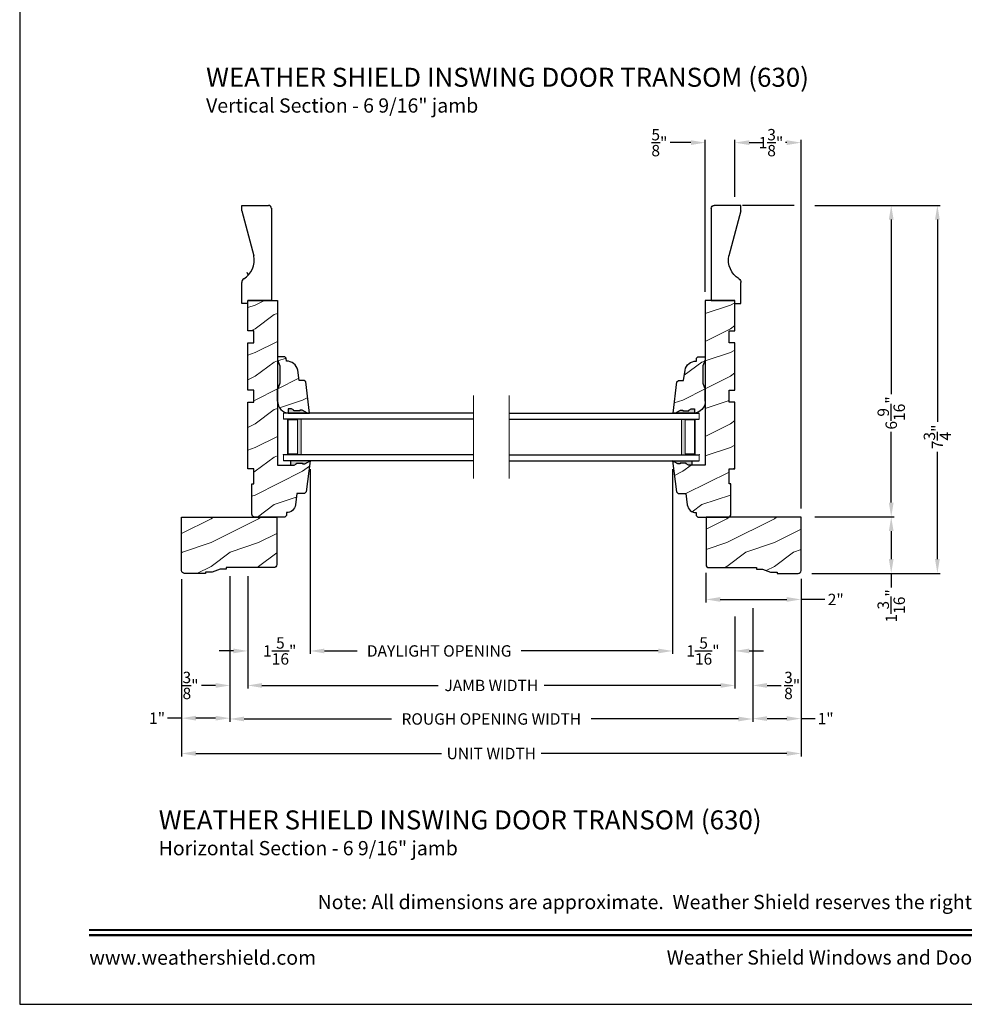
# Model space of a CAD drawing. Extents: x 0 to 68, y 0 to 44.
# Drawn here: x 34 to 53.9, y 0 to 20.7 of the extents above; entities that cross this region are included whole.
import ezdxf
from ezdxf.enums import TextEntityAlignment as Align

# ---------------------------------------------------------------- set-up
doc = ezdxf.new("R2010")
doc.units = 0
doc.header["$LTSCALE"] = 2
doc.header["$MEASUREMENT"] = 0
doc.layers.get('0').update_dxf_attribs({"linetype": 'CONTINUOUS'})
doc.layers.get('DEFPOINTS').update_dxf_attribs({"color": 3, "linetype": 'CONTINUOUS'})
doc.layers.add('Dim', color=7, linetype='CONTINUOUS')
doc.styles.add('Arial', font='arial.ttf')
doc.styles.get("Standard").update_dxf_attribs({"font": 'arial.ttf'})
doc.dimstyles.get("Standard").update_dxf_attribs({"dimtxt": 0.24, "dimasz": 0.3, "dimexe": 0.0625, "dimexo": 0.18, "dimgap": 0.09, "dimtad": 0, "dimdec": 4, "dimzin": 0, "dimdsep": 46, "dimlunit": 4, "dimtxsty": 'Standard', "dimcen": 0, "dimadec": 5, "dimazin": 0, "dimtfac": 1, "dimtdec": 4, "dimtofl": 0, "dimtmove": 0, "dimatfit": 3, "dimfxl": 1, "dimtolj": 1, "dimtzin": 0, "dimarcsym": 0})
pattern_1 = [(216.8699, (17.35013, -7.48229), (2.9999999, 2.0000001), [0.5, -4.5]), (206.5651, (17.95013, -7.7823), (-0.999999, -1.0000013), [1.118034, -1.118034]), (198.4349, (17.95013, -8.2823), (-2.0000004, -0.9999984), [0.632456, -2.529822])]

# ---------------------------------------------------------------- blocks, each defined once
blk = doc.blocks.new('*D428')
at = {"layer": 'DEFPOINTS', "color": 0, "transparency": 16777216}
for p in [(50.548, 16.818), (50.548, 10.26), (52.335, 10.26)]:
    blk.add_point(p, dxfattribs=at)
at = {"layer": 'Dim', "color": 0, "lineweight": -2, "transparency": 16777216}
for p, q in [((50.728, 16.818), (52.398, 16.818)), ((50.728, 10.26), (52.398, 10.26))]:
    blk.add_line(p, q, dxfattribs=at)
at = {"layer": 'Dim', "color": 0, "transparency": 16777216}
for p, q in [((52.335, 16.518), (52.335, 12.845)), ((52.335, 10.56), (52.335, 12.051))]:
    blk.add_line(p, q, dxfattribs=at)
for points in [[(52.285, 16.518), (52.385, 16.518), (52.335, 16.818)], [(52.285, 10.56), (52.385, 10.56), (52.335, 10.26)]]:
    blk.add_solid(points, dxfattribs=at)
at = {"layer": 'Dim', "color": 0, "transparency": 16777216, "insert": (52.335, 12.448), "char_height": 0.24, "attachment_point": 5, "rotation": 90}
blk.add_mtext('\\A1;6{\\H1x;\\S9/16;}"', dxfattribs=at)
blk = doc.blocks.new('*D429')
at = {"layer": 'DEFPOINTS', "color": 0, "transparency": 16777216}
for p in [(50.548, 10.26), (50.548, 9.072), (52.335, 9.072)]:
    blk.add_point(p, dxfattribs=at)
at = {"layer": 'Dim', "color": 0, "lineweight": -2, "transparency": 16777216}
for p, q in [((50.728, 10.26), (52.398, 10.26)), ((50.728, 9.072), (52.398, 9.072))]:
    blk.add_line(p, q, dxfattribs=at)
at = {"layer": 'Dim', "color": 0, "transparency": 16777216}
for p, q in [((52.335, 9.96), (52.335, 9.372)), ((52.335, 9.072), (52.335, 8.772))]:
    blk.add_line(p, q, dxfattribs=at)
for points in [[(52.285, 9.96), (52.385, 9.96), (52.335, 10.26)], [(52.285, 9.372), (52.385, 9.372), (52.335, 9.072)]]:
    blk.add_solid(points, dxfattribs=at)
at = {"layer": 'Dim', "color": 0, "transparency": 16777216, "insert": (52.335, 8.387), "char_height": 0.24, "attachment_point": 5, "rotation": 90}
blk.add_mtext('\\A1;1{\\H1x;\\S3/16;}"', dxfattribs=at)
blk = doc.blocks.new('*D430')
at = {"layer": 'DEFPOINTS', "color": 0, "transparency": 16777216}
for p in [(50.548, 16.818), (50.485, 9.072), (53.306, 9.072)]:
    blk.add_point(p, dxfattribs=at)
at = {"layer": 'Dim', "color": 0, "lineweight": -2, "transparency": 16777216}
for p, q in [((50.728, 16.818), (53.368, 16.818)), ((50.665, 9.072), (53.368, 9.072))]:
    blk.add_line(p, q, dxfattribs=at)
at = {"layer": 'Dim', "color": 0, "transparency": 16777216}
for p, q in [((53.306, 16.518), (53.306, 12.263)), ((53.306, 9.372), (53.306, 11.627))]:
    blk.add_line(p, q, dxfattribs=at)
for points in [[(53.256, 16.518), (53.356, 16.518), (53.306, 16.818)], [(53.256, 9.372), (53.356, 9.372), (53.306, 9.072)]]:
    blk.add_solid(points, dxfattribs=at)
at = {"layer": 'Dim', "color": 0, "transparency": 16777216, "insert": (53.306, 11.945), "char_height": 0.24, "attachment_point": 5, "rotation": 90}
blk.add_mtext('\\A1;7{\\H1x;\\S3/4;}"', dxfattribs=at)
blk = doc.blocks.new('*D431')
at = {"layer": 'DEFPOINTS', "color": 0, "transparency": 16777216}
for p in [(50.438, 18.138), (49.047, 16.818), (50.438, 10.256)]:
    blk.add_point(p, dxfattribs=at)
at = {"layer": 'Dim', "color": 0, "lineweight": -2, "transparency": 16777216}
for p, q in [((49.047, 16.998), (49.047, 18.2)), ((50.438, 10.436), (50.438, 18.2))]:
    blk.add_line(p, q, dxfattribs=at)
at = {"layer": 'Dim', "color": 0, "transparency": 16777216}
for p, q in [((49.347, 18.138), (49.502, 18.138)), ((50.138, 18.138), (50.109, 18.138))]:
    blk.add_line(p, q, dxfattribs=at)
for points in [[(49.347, 18.188), (49.347, 18.088), (49.047, 18.138)], [(50.138, 18.188), (50.138, 18.088), (50.438, 18.138)]]:
    blk.add_solid(points, dxfattribs=at)
at = {"layer": 'Dim', "color": 0, "transparency": 16777216, "insert": (49.805, 18.138), "char_height": 0.24, "attachment_point": 5}
blk.add_mtext('\\A1;1{\\H1x;\\S3/8;}"', dxfattribs=at)
blk = doc.blocks.new('*D432')
at = {"layer": 'DEFPOINTS', "color": 0, "transparency": 16777216}
for p in [(48.422, 18.138), (49.047, 16.818), (48.422, 14.818)]:
    blk.add_point(p, dxfattribs=at)
at = {"layer": 'Dim', "color": 0, "transparency": 16777216}
for p, q in [((48.122, 18.138), (47.687, 18.138)), ((49.347, 18.138), (49.647, 18.138))]:
    blk.add_line(p, q, dxfattribs=at)
at = {"layer": 'Dim', "color": 0, "lineweight": -2, "transparency": 16777216}
for p, q in [((48.422, 14.998), (48.422, 18.2)), ((49.047, 16.998), (49.047, 18.2))]:
    blk.add_line(p, q, dxfattribs=at)
at = {"layer": 'Dim', "color": 0, "transparency": 16777216}
for points in [[(48.122, 18.188), (48.122, 18.088), (48.422, 18.138)], [(49.347, 18.188), (49.347, 18.088), (49.047, 18.138)]]:
    blk.add_solid(points, dxfattribs=at)
at = {"layer": 'Dim', "color": 0, "transparency": 16777216, "insert": (47.458, 18.138), "char_height": 0.24, "attachment_point": 5}
blk.add_mtext('\\A1;{\\H1x;\\S5/8;}"', dxfattribs=at)
blk = doc.blocks.new('*D433')
at = {"layer": 'DEFPOINTS', "color": 0, "transparency": 16777216}
for p in [(48.438, 9.26), (50.438, 9.135), (50.438, 8.522)]:
    blk.add_point(p, dxfattribs=at)
at = {"layer": 'Dim', "color": 0, "lineweight": -2, "transparency": 16777216}
for p, q in [((48.438, 9.08), (48.438, 8.459)), ((50.438, 8.955), (50.438, 8.459))]:
    blk.add_line(p, q, dxfattribs=at)
at = {"layer": 'Dim', "color": 0, "transparency": 16777216}
for p, q in [((48.738, 8.522), (50.138, 8.522)), ((50.938, 8.522), (50.438, 8.522))]:
    blk.add_line(p, q, dxfattribs=at)
for points in [[(48.738, 8.572), (48.738, 8.472), (48.438, 8.522)], [(50.138, 8.572), (50.138, 8.472), (50.438, 8.522)]]:
    blk.add_solid(points, dxfattribs=at)
at = {"layer": 'Dim', "color": 0, "transparency": 16777216, "insert": (51.168, 8.522), "char_height": 0.24, "attachment_point": 5}
blk.add_mtext('\\A1;2"', dxfattribs=at)
blk = doc.blocks.new('A$C403C4992')
at = {"lineweight": 18}
h = blk.add_hatch(color=256, dxfattribs=at)
h.paths.add_polyline_path([(0.375, 0.875), (0.089, 0.875), (0.089, 0.125), (0.375, 0.125)])
h.paths.add_polyline_path([(0.297, 0.141), (0.101, 0.141), (0.101, 0.859), (0.297, 0.859)], flags=16)
at = {"color": 7, "linetype": 'Continuous', "lineweight": 15}
blk.add_line((0, 1), (0, 0.875), dxfattribs=at)
for p, q in [((4, 1), (0, 1)), ((4, 0.875), (0, 0.875)), ((4, 0.125), (0, 0.125)), ((4, 0), (0, 0))]:
    blk.add_line(p, q)
at = {"lineweight": 18}
blk.add_line((0, 0), (0, 0.125), dxfattribs=at)
blk.add_lwpolyline([(0.089, 0.875), (0.089, 0.125), (0.375, 0.125), (0.375, 0.875), (0.089, 0.875), (0.375, 0.875)], dxfattribs=at)
blk.add_lwpolyline([(0.101, 0.141), (0.297, 0.141), (0.297, 0.859), (0.101, 0.859)], close=True, dxfattribs=at)
blk.add_point((0, 0.125), dxfattribs=at)
blk = doc.blocks.new('A$C728F1B4C')
at = {"lineweight": 18}
h = blk.add_hatch(color=256, dxfattribs=at)
h.paths.add_polyline_path([(3.625, 0.125), (3.911, 0.125), (3.911, 0.875), (3.625, 0.875)])
h.paths.add_polyline_path([(3.703, 0.859), (3.899, 0.859), (3.899, 0.141), (3.703, 0.141)], flags=16)
for p, q in [((0, 1), (4, 1)), ((0, 0.875), (4, 0.875)), ((0, 0.125), (4, 0.125)), ((0, 0), (4, 0))]:
    blk.add_line(p, q)
at = {"color": 7, "linetype": 'Continuous', "lineweight": 15}
blk.add_line((4, 1), (4, 0.875), dxfattribs=at)
at = {"lineweight": 18}
blk.add_line((4, 0), (4, 0.125), dxfattribs=at)
blk.add_lwpolyline([(3.911, 0.875), (3.911, 0.125), (3.625, 0.125), (3.625, 0.875), (3.911, 0.875), (3.625, 0.875)], dxfattribs=at)
blk.add_lwpolyline([(3.899, 0.141), (3.703, 0.141), (3.703, 0.859), (3.899, 0.859)], close=True, dxfattribs=at)
blk.add_point((4, 0.125), dxfattribs=at)
blk = doc.blocks.new('*D476')
at = {"layer": 'DEFPOINTS', "color": 0, "transparency": 16777216}
for p in [(38.797, 9.193), (49.047, 8.34), (49.047, 6.712)]:
    blk.add_point(p, dxfattribs=at)
at = {"layer": 'Dim', "color": 0, "lineweight": -2, "transparency": 16777216}
for p, q in [((38.797, 9.013), (38.797, 6.65)), ((49.047, 8.16), (49.047, 6.65)), ((39.097, 6.712), (42.807, 6.712)), ((48.747, 6.712), (45.037, 6.712))]:
    blk.add_line(p, q, dxfattribs=at)
at = {"layer": 'Dim', "color": 0, "transparency": 16777216}
for points in [[(39.097, 6.762), (39.097, 6.662), (38.797, 6.712)], [(48.747, 6.762), (48.747, 6.662), (49.047, 6.712)]]:
    blk.add_solid(points, dxfattribs=at)
at = {"layer": 'Dim', "color": 0, "transparency": 16777216, "insert": (43.922, 6.712), "char_height": 0.24, "attachment_point": 5}
blk.add_mtext('\\A1;JAMB WIDTH', dxfattribs=at)
blk = doc.blocks.new('*D477')
at = {"layer": 'DEFPOINTS', "color": 0, "transparency": 16777216}
for p in [(38.422, 9.193), (38.797, 9.193), (38.422, 6.712)]:
    blk.add_point(p, dxfattribs=at)
at = {"layer": 'Dim', "color": 0, "lineweight": -2, "transparency": 16777216}
for p, q in [((38.422, 9.013), (38.422, 6.65)), ((38.797, 9.013), (38.797, 6.65)), ((38.122, 6.712), (37.822, 6.712)), ((39.097, 6.712), (39.397, 6.712))]:
    blk.add_line(p, q, dxfattribs=at)
at = {"layer": 'Dim', "color": 0, "transparency": 16777216}
for points in [[(38.122, 6.762), (38.122, 6.662), (38.422, 6.712)], [(39.097, 6.762), (39.097, 6.662), (38.797, 6.712)]]:
    blk.add_solid(points, dxfattribs=at)
at = {"layer": 'Dim', "color": 0, "transparency": 16777216, "insert": (37.594, 6.712), "char_height": 0.24, "attachment_point": 5}
blk.add_mtext('\\A1;{\\H1x;\\S3/8;}"', dxfattribs=at)
blk = doc.blocks.new('*D478')
at = {"layer": 'DEFPOINTS', "color": 0, "transparency": 16777216}
for p in [(49.422, 8.522), (49.047, 8.34), (49.422, 6.712)]:
    blk.add_point(p, dxfattribs=at)
at = {"layer": 'Dim', "color": 0, "lineweight": -2, "transparency": 16777216}
for p, q in [((49.422, 8.342), (49.422, 6.65)), ((49.047, 8.16), (49.047, 6.65)), ((48.747, 6.712), (48.447, 6.712)), ((49.722, 6.712), (50.022, 6.712))]:
    blk.add_line(p, q, dxfattribs=at)
at = {"layer": 'Dim', "color": 0, "transparency": 16777216}
for points in [[(48.747, 6.762), (48.747, 6.662), (49.047, 6.712)], [(49.722, 6.762), (49.722, 6.662), (49.422, 6.712)]]:
    blk.add_solid(points, dxfattribs=at)
at = {"layer": 'Dim', "color": 0, "transparency": 16777216, "insert": (50.251, 6.712), "char_height": 0.24, "attachment_point": 5}
blk.add_mtext('\\A1;{\\H1x;\\S3/8;}"', dxfattribs=at)
blk = doc.blocks.new('*D479')
at = {"layer": 'DEFPOINTS', "color": 0, "transparency": 16777216}
for p in [(38.422, 9.193), (49.422, 8.522), (49.422, 6.006)]:
    blk.add_point(p, dxfattribs=at)
at = {"layer": 'Dim', "color": 0, "lineweight": -2, "transparency": 16777216}
for p, q in [((38.422, 9.013), (38.422, 5.943)), ((49.422, 8.342), (49.422, 5.943)), ((38.722, 6.006), (41.82, 6.006)), ((49.122, 6.006), (46.025, 6.006))]:
    blk.add_line(p, q, dxfattribs=at)
at = {"layer": 'Dim', "color": 0, "transparency": 16777216}
for points in [[(38.722, 6.056), (38.722, 5.956), (38.422, 6.006)], [(49.122, 6.056), (49.122, 5.956), (49.422, 6.006)]]:
    blk.add_solid(points, dxfattribs=at)
at = {"layer": 'Dim', "color": 0, "transparency": 16777216, "insert": (43.922, 6.006), "char_height": 0.24, "attachment_point": 5}
blk.add_mtext('\\A1;ROUGH OPENING WIDTH', dxfattribs=at)
blk = doc.blocks.new('*D480')
at = {"layer": 'DEFPOINTS', "color": 0, "transparency": 16777216}
for p in [(40.11, 11.444), (38.797, 9.193), (40.11, 7.438)]:
    blk.add_point(p, dxfattribs=at)
at = {"layer": 'Dim', "color": 0, "lineweight": -2, "transparency": 16777216}
for p, q in [((40.11, 11.264), (40.11, 7.376)), ((38.797, 9.013), (38.797, 7.376)), ((38.497, 7.438), (38.197, 7.438)), ((40.41, 7.438), (40.71, 7.438))]:
    blk.add_line(p, q, dxfattribs=at)
at = {"layer": 'Dim', "color": 0, "transparency": 16777216}
for points in [[(38.497, 7.488), (38.497, 7.388), (38.797, 7.438)], [(40.41, 7.488), (40.41, 7.388), (40.11, 7.438)]]:
    blk.add_solid(points, dxfattribs=at)
at = {"layer": 'Dim', "color": 0, "transparency": 16777216, "insert": (39.471, 7.438), "char_height": 0.24, "attachment_point": 5}
blk.add_mtext('\\A1;1{\\H1x;\\S5/16;}"', dxfattribs=at)
blk = doc.blocks.new('*D481')
at = {"layer": 'DEFPOINTS', "color": 0, "transparency": 16777216}
for p in [(47.734, 11.444), (49.047, 8.34), (47.734, 7.438)]:
    blk.add_point(p, dxfattribs=at)
at = {"layer": 'Dim', "color": 0, "lineweight": -2, "transparency": 16777216}
for p, q in [((47.734, 11.264), (47.734, 7.376)), ((49.047, 8.16), (49.047, 7.376)), ((47.434, 7.438), (47.134, 7.438)), ((49.347, 7.438), (49.647, 7.438))]:
    blk.add_line(p, q, dxfattribs=at)
at = {"layer": 'Dim', "color": 0, "transparency": 16777216}
for points in [[(47.434, 7.488), (47.434, 7.388), (47.734, 7.438)], [(49.347, 7.488), (49.347, 7.388), (49.047, 7.438)]]:
    blk.add_solid(points, dxfattribs=at)
at = {"layer": 'Dim', "color": 0, "transparency": 16777216, "insert": (48.374, 7.438), "char_height": 0.24, "attachment_point": 5}
blk.add_mtext('\\A1;1{\\H1x;\\S5/16;}"', dxfattribs=at)
blk = doc.blocks.new('*D482')
at = {"layer": 'DEFPOINTS', "color": 0, "transparency": 16777216}
for p in [(40.11, 11.444), (47.734, 11.444), (47.734, 7.438)]:
    blk.add_point(p, dxfattribs=at)
at = {"layer": 'Dim', "color": 0, "lineweight": -2, "transparency": 16777216}
for p, q in [((40.11, 11.264), (40.11, 7.376)), ((47.734, 11.264), (47.734, 7.376)), ((40.41, 7.438), (41.1, 7.438)), ((47.434, 7.438), (44.55, 7.438))]:
    blk.add_line(p, q, dxfattribs=at)
at = {"layer": 'Dim', "color": 0, "transparency": 16777216}
for points in [[(40.41, 7.488), (40.41, 7.388), (40.11, 7.438)], [(47.434, 7.488), (47.434, 7.388), (47.734, 7.438)]]:
    blk.add_solid(points, dxfattribs=at)
at = {"layer": 'Dim', "color": 0, "transparency": 16777216, "insert": (42.825, 7.438), "char_height": 0.24, "attachment_point": 5}
blk.add_mtext('\\A1;DAYLIGHT OPENING', dxfattribs=at)
blk = doc.blocks.new('*D483')
at = {"layer": 'DEFPOINTS', "color": 0, "transparency": 16777216}
for p in [(37.406, 9.131), (50.438, 9.135), (50.438, 5.28)]:
    blk.add_point(p, dxfattribs=at)
at = {"layer": 'Dim', "color": 0, "lineweight": -2, "transparency": 16777216}
for p, q in [((37.406, 8.951), (37.406, 5.217)), ((50.438, 8.955), (50.438, 5.217)), ((37.706, 5.28), (42.872, 5.28)), ((50.138, 5.28), (44.973, 5.28))]:
    blk.add_line(p, q, dxfattribs=at)
at = {"layer": 'Dim', "color": 0, "transparency": 16777216}
for points in [[(37.706, 5.33), (37.706, 5.23), (37.406, 5.28)], [(50.138, 5.33), (50.138, 5.23), (50.438, 5.28)]]:
    blk.add_solid(points, dxfattribs=at)
at = {"layer": 'Dim', "color": 0, "transparency": 16777216, "insert": (43.922, 5.28), "char_height": 0.24, "attachment_point": 5}
blk.add_mtext('\\A1;UNIT WIDTH', dxfattribs=at)
blk = doc.blocks.new('*D484')
at = {"color": 0, "lineweight": -2, "transparency": 16777216}
for p, q in [((37.406, 8.951), (37.406, 5.96)), ((38.422, 9.013), (38.422, 5.96)), ((37.406, 6.023), (37.106, 6.023)), ((38.122, 6.023), (37.706, 6.023))]:
    blk.add_line(p, q, dxfattribs=at)
at = {"color": 0, "transparency": 16777216}
for points in [[(37.706, 6.073), (37.706, 5.973), (37.406, 6.023)], [(38.122, 6.073), (38.122, 5.973), (38.422, 6.023)]]:
    blk.add_solid(points, dxfattribs=at)
at = {"layer": 'DEFPOINTS', "color": 0, "transparency": 16777216}
for p in [(37.406, 9.131), (38.422, 9.193), (37.406, 6.023)]:
    blk.add_point(p, dxfattribs=at)
at = {"color": 0, "transparency": 16777216, "insert": (36.89, 6.023), "char_height": 0.24, "attachment_point": 5}
blk.add_mtext('\\A1;1"', dxfattribs=at)
blk = doc.blocks.new('*D485')
at = {"color": 0, "lineweight": -2, "transparency": 16777216}
for p, q in [((50.438, 8.955), (50.438, 5.951)), ((49.422, 8.342), (49.422, 5.951)), ((49.722, 6.014), (50.138, 6.014)), ((50.438, 6.014), (50.738, 6.014))]:
    blk.add_line(p, q, dxfattribs=at)
at = {"color": 0, "transparency": 16777216}
for points in [[(49.722, 6.064), (49.722, 5.964), (49.422, 6.014)], [(50.138, 6.064), (50.138, 5.964), (50.438, 6.014)]]:
    blk.add_solid(points, dxfattribs=at)
at = {"layer": 'DEFPOINTS', "color": 0, "transparency": 16777216}
for p in [(50.438, 9.135), (49.422, 8.522), (50.438, 6.014)]:
    blk.add_point(p, dxfattribs=at)
at = {"color": 0, "transparency": 16777216, "insert": (50.955, 6.014), "char_height": 0.24, "attachment_point": 5}
blk.add_mtext('\\A1;1"', dxfattribs=at)
blk = doc.blocks.new('A$C2705689E')
for p, q in [((0, 0.625), (0.437, 0.625)), ((0, 0.5), (0, 0.625)), ((1.95, 0.625), (0.999, 0.37)), ((1.95, 0.625), (2.062, 0.625)), ((2.062, 0.625), (2.062, 0.063)), ((0, 0.5), (0.063, 0.5)), ((0.063, 0), (0.063, 0.5)), ((2.006, 0), (0.063, 0))]:
    blk.add_line(p, q)
for centre, radius, start, end in [((0.437, 0.531), 0.094, 33.5732, 90), ((0.914, 0.833), 0.47, 211.819, 280.4103), ((1.999, 0.063), 0.063, 270, 0)]:
    blk.add_arc(centre, radius, start, end)

msp = doc.modelspace()

# ---------------------------------------------------------------- hatches: boundary and pattern name
h = msp.add_hatch()
h.set_pattern_fill('WOOD2', color=256, angle=90)
h.set_pattern_definition([(306.8699, (63.07495, -1.38636), (-2.0000001, 2.9999999), [0.5, -4.5]), (296.5651, (63.37495, -0.78636), (1.000001, -0.999999), [1.118034, -1.118034]), (288.4349, (63.87495, -0.78636), (0.9999984, -2.0000004), [0.632456, -2.529822])])
edge = h.paths.add_edge_path()
edge.add_line((38.67249, 14.75503), (38.67249, 15.19203))
edge = h.paths.add_edge_path()
edge.add_line((38.67249, 16.81753), (39.23449, 16.81753))
edge = h.paths.add_edge_path()
edge.add_line((39.29749, 16.76082), (39.29749, 14.81803))
edge = h.paths.add_edge_path()
edge.add_line((38.79749, 14.75503), (38.67249, 14.75503))
edge = h.paths.add_edge_path()
edge.add_line((39.29749, 14.81803), (38.79749, 14.81803))
edge = h.paths.add_edge_path()
edge.add_line((38.79749, 14.75503), (38.79749, 14.81803))
edge = h.paths.add_edge_path()
edge.add_arc((39.23449, 16.75453), 0.063, 0, 90)
edge = h.paths.add_edge_path()
edge.add_line((38.67249, 16.70503), (38.67249, 16.81753))
edge = h.paths.add_edge_path()
edge.add_arc((38.76649, 15.19203), 0.094, 123.573209, 180)
edge = h.paths.add_edge_path()
edge.add_arc((38.46469, 15.6686), 0.47017, 301.819018, 370.410271)
edge = h.paths.add_edge_path()
edge.add_line((38.67249, 16.70503), (38.92712, 15.75356))
h = msp.add_hatch()
h.set_pattern_fill('WOOD2', color=256, angle=90)
h.set_pattern_definition([(306.8699, (65.98685, -1.38636), (-2.0000001, 2.9999999), [0.5, -4.5]), (296.565, (66.28685, -0.78636), (1.000001, -0.999999), [1.118034, -1.118034]), (288.4349, (66.78685, -0.78636), (0.9999984, -2.0000004), [0.632456, -2.529822])])
edge = h.paths.add_edge_path()
edge.add_line((49.17249, 14.75503), (49.17249, 15.19203))
edge = h.paths.add_edge_path()
edge.add_line((49.17249, 16.81753), (48.61049, 16.81753))
edge = h.paths.add_edge_path()
edge.add_line((48.54749, 16.76082), (48.54749, 14.81803))
edge = h.paths.add_edge_path()
edge.add_line((49.04749, 14.75503), (49.17249, 14.75503))
edge = h.paths.add_edge_path()
edge.add_line((48.54749, 14.81803), (49.04749, 14.81803))
edge = h.paths.add_edge_path()
edge.add_line((49.04749, 14.75503), (49.04749, 14.81803))
edge = h.paths.add_edge_path()
edge.add_arc((48.61049, 16.75453), 0.063, 90, 180)
edge = h.paths.add_edge_path()
edge.add_line((49.17249, 16.70503), (49.17249, 16.81753))
edge = h.paths.add_edge_path()
edge.add_arc((49.07849, 15.19203), 0.094, 0, 56.426791)
edge = h.paths.add_edge_path()
edge.add_arc((49.38029, 15.6686), 0.47017, 169.589729, 238.180982)
edge = h.paths.add_edge_path()
edge.add_line((49.17249, 16.70503), (48.91786, 15.75356))
at = {"lineweight": 18}
h = msp.add_hatch(dxfattribs=at)
h.set_pattern_fill('WOOD2', color=256)
h.set_pattern_definition(pattern_1)
edge = h.paths.add_edge_path()
edge.add_line((39.70524, 11.34953), (39.77436, 11.34953))
edge.add_line((39.77436, 11.34953), (39.82652, 11.37858))
edge.add_line((39.82652, 11.37858), (39.82652, 11.39445))
edge.add_line((39.82652, 11.39445), (39.95152, 11.39445))
edge.add_line((39.95152, 11.39445), (39.95152, 11.37858))
edge.add_line((39.95152, 11.37858), (39.99813, 11.37858))
edge.add_line((39.99813, 11.37858), (40.11049, 11.44353))
edge.add_line((40.11049, 11.44353), (40.02992, 10.78729))
edge.add_line((40.02992, 10.78729), (39.99402, 10.75553))
edge.add_line((39.99402, 10.75553), (39.82949, 10.75553))
edge.add_line((39.82949, 10.75553), (39.79991, 10.5146))
edge.add_arc((39.61331, 10.53751), 0.188, 269.141013, 352.999972, ccw=False)
edge.add_line((39.61049, 10.34953), (39.61049, 10.28753))
edge.add_line((39.61049, 10.28753), (39.57849, 10.25553))
edge.add_line((39.57849, 10.25553), (38.94549, 10.25553))
edge.add_arc((38.94549, 10.31853), 0.063, 180, 270, ccw=False)
edge.add_line((38.88249, 10.31853), (38.88249, 10.95553))
edge.add_line((38.88249, 10.95553), (38.92249, 10.95553))
edge.add_line((38.92249, 10.95553), (38.92249, 11.26853))
edge.add_line((38.92249, 11.26853), (38.79749, 11.26853))
edge.add_line((38.79749, 11.26853), (38.79749, 12.67453))
edge.add_line((38.79749, 12.67453), (38.92249, 12.67453))
edge.add_line((38.92249, 12.67453), (38.92249, 12.92453))
edge.add_line((38.92249, 12.92453), (38.79749, 12.92453))
edge.add_line((38.79749, 12.92453), (38.79749, 13.92453))
edge.add_line((38.79749, 13.92453), (38.92249, 13.92453))
edge.add_line((38.92249, 13.92453), (38.92249, 14.17453))
edge.add_line((38.92249, 14.17453), (38.79749, 14.17453))
edge.add_line((38.79749, 14.17453), (38.79749, 14.81803))
edge.add_line((38.79749, 14.81803), (39.42249, 14.81803))
edge.add_line((39.42249, 14.81803), (39.42249, 11.34953))
edge.add_line((39.42249, 11.34953), (39.70524, 11.34953))
edge.add_line((39.70524, 11.34953), (39.70524, 11.44246))
h = msp.add_hatch(dxfattribs=at)
h.set_pattern_fill('WOOD2', color=256)
h.set_pattern_definition(pattern_1)
edge = h.paths.add_edge_path()
edge.add_line((48.23449, 10.34953), (48.23449, 10.28753))
edge.add_line((48.23449, 10.28753), (48.26649, 10.25553))
edge.add_line((48.26649, 10.25553), (48.89949, 10.25553))
edge.add_arc((48.89949, 10.31853), 0.063, 270, 360)
edge.add_line((48.96249, 10.31853), (48.96249, 10.95553))
edge.add_line((48.96249, 10.95553), (48.92249, 10.95553))
edge.add_line((48.92249, 10.95553), (48.92249, 11.26853))
edge.add_line((48.92249, 11.26853), (49.04749, 11.26853))
edge.add_line((49.04749, 11.26853), (49.04749, 12.67453))
edge.add_line((49.04749, 12.67453), (48.92249, 12.67453))
edge.add_line((48.92249, 12.67453), (48.92249, 12.92453))
edge.add_line((48.92249, 12.92453), (49.04749, 12.92453))
edge.add_line((49.04749, 12.92453), (49.04749, 13.92453))
edge.add_line((49.04749, 13.92453), (48.92249, 13.92453))
edge.add_line((48.92249, 13.92453), (48.92249, 14.17453))
edge.add_line((48.92249, 14.17453), (49.04749, 14.17453))
edge.add_line((49.04749, 14.17453), (49.04749, 14.81803))
edge.add_line((49.04749, 14.81803), (48.42249, 14.81803))
edge.add_line((48.42249, 14.81803), (48.42249, 11.34953))
edge.add_line((48.42249, 11.34953), (48.13974, 11.34953))
edge.add_line((48.13974, 11.34953), (48.07062, 11.34953))
edge.add_line((48.07062, 11.34953), (48.01846, 11.37858))
edge.add_line((48.01846, 11.37858), (48.01846, 11.39445))
edge.add_line((48.01846, 11.39445), (47.89346, 11.39445))
edge.add_line((47.89346, 11.39445), (47.89346, 11.37858))
edge.add_line((47.89346, 11.37858), (47.84685, 11.37858))
edge.add_line((47.84685, 11.37858), (47.73449, 11.44353))
edge.add_line((47.73449, 11.44353), (47.81507, 10.78729))
edge.add_line((47.81507, 10.78729), (47.85097, 10.75553))
edge.add_line((47.85097, 10.75553), (48.01549, 10.75553))
edge.add_line((48.01549, 10.75553), (48.04507, 10.5146))
edge.add_arc((48.23167, 10.53751), 0.188, 187.000028, 270.858987)
h = msp.add_hatch(dxfattribs=at)
h.set_pattern_fill('WOOD2', color=256)
h.set_pattern_definition(pattern_1)
edge = h.paths.add_edge_path()
edge.add_line((40.0546, 12.44353), (39.94224, 12.50848))
edge.add_line((39.94224, 12.50848), (39.89563, 12.50848))
edge.add_line((39.89563, 12.50848), (39.89563, 12.49261))
edge.add_line((39.89563, 12.49261), (39.77063, 12.49261))
edge.add_line((39.77063, 12.49261), (39.77063, 12.50848))
edge.add_line((39.77063, 12.50848), (39.71847, 12.53753))
edge.add_line((39.71847, 12.53753), (39.64935, 12.53753))
edge.add_line((39.64935, 12.53753), (39.64935, 12.4446))
edge.add_line((39.64935, 12.4446), (40.09999, 12.44353))
edge.add_line((40.09999, 12.44353), (40.01954, 13.09977))
edge.add_line((40.01954, 13.09977), (39.98364, 13.13153))
edge.add_line((39.98364, 13.13153), (39.87899, 13.13153))
edge.add_line((39.87899, 13.13153), (39.8483, 13.34978))
edge.add_arc((39.61692, 13.30152), 0.23635, 11.781859, 91.606599)
edge.add_line((39.6103, 13.53778), (39.60999, 13.53778))
edge.add_line((39.60999, 13.53778), (39.60778, 13.59955))
edge.add_line((39.60778, 13.59955), (39.57658, 13.62966))
edge.add_line((39.57658, 13.62966), (39.42249, 13.62966))
edge.add_line((39.42249, 13.62966), (39.42249, 13.56666))
edge.add_line((39.42249, 13.56666), (39.47049, 13.43665))
edge.add_line((39.47049, 13.43665), (39.47049, 13.07541))
edge.add_line((39.47049, 13.07541), (39.42249, 12.94353))
edge.add_line((39.42249, 12.94353), (39.42249, 12.69353))
edge.add_arc((39.67249, 12.69336), 0.25, 179.961214, 267.89103)
h = msp.add_hatch(dxfattribs=at)
h.set_pattern_fill('WOOD2', color=256)
h.set_pattern_definition(pattern_1)
edge = h.paths.add_edge_path()
edge.add_line((47.79038, 12.44353), (47.90274, 12.50848))
edge.add_line((47.90274, 12.50848), (47.94935, 12.50848))
edge.add_line((47.94935, 12.50848), (47.94935, 12.49261))
edge.add_line((47.94935, 12.49261), (48.07435, 12.49261))
edge.add_line((48.07435, 12.49261), (48.07435, 12.50848))
edge.add_line((48.07435, 12.50848), (48.12651, 12.53753))
edge.add_line((48.12651, 12.53753), (48.19563, 12.53753))
edge.add_line((48.19563, 12.53753), (48.19563, 12.4446))
edge.add_line((48.19563, 12.4446), (47.74499, 12.44353))
edge.add_line((47.74499, 12.44353), (47.82545, 13.09977))
edge.add_line((47.82545, 13.09977), (47.86134, 13.13153))
edge.add_line((47.86134, 13.13153), (47.96599, 13.13153))
edge.add_line((47.96599, 13.13153), (47.99669, 13.34978))
edge.add_arc((48.22806, 13.30152), 0.23635, 88.393401, 168.218141, ccw=False)
edge.add_line((48.23469, 13.53778), (48.23499, 13.53778))
edge.add_line((48.23499, 13.53778), (48.2372, 13.59955))
edge.add_line((48.2372, 13.59955), (48.2684, 13.62966))
edge.add_line((48.2684, 13.62966), (48.42249, 13.62966))
edge.add_line((48.42249, 13.62966), (48.42249, 13.56666))
edge.add_line((48.42249, 13.56666), (48.37449, 13.43665))
edge.add_line((48.37449, 13.43665), (48.37449, 13.07541))
edge.add_line((48.37449, 13.07541), (48.42249, 12.94353))
edge.add_line((48.42249, 12.94353), (48.42249, 12.69353))
edge.add_arc((48.17249, 12.69336), 0.25, -87.89103, 0.038786, ccw=False)
h = msp.add_hatch(color=256)
edge = h.paths.add_edge_path()
edge.add_line((39.77063, 12.49261), (39.77063, 12.50848))
edge.add_line((39.77063, 12.50848), (39.71847, 12.53753))
edge.add_line((39.71847, 12.53753), (39.64935, 12.53753))
edge.add_line((39.64935, 12.53753), (39.64935, 12.44443))
edge.add_ellipse((39.67249, 12.69336), major_axis=(-0.17678, 0.17678), ratio=1, start_angle=129.689176, end_angle=132.89103)
edge.add_line((39.66329, 12.44353), (40.0546, 12.44353))
edge.add_line((40.0546, 12.44353), (39.94224, 12.50848))
edge.add_line((39.94224, 12.50848), (39.89563, 12.50848))
edge.add_line((39.89563, 12.50848), (39.89563, 12.49261))
edge.add_line((39.89563, 12.49261), (39.77063, 12.49261))
h = msp.add_hatch(color=256)
edge = h.paths.add_edge_path()
edge.add_line((48.07435, 12.49261), (48.07435, 12.50848))
edge.add_line((48.07435, 12.50848), (48.12651, 12.53753))
edge.add_line((48.12651, 12.53753), (48.19563, 12.53753))
edge.add_line((48.19563, 12.53753), (48.19563, 12.44443))
edge.add_ellipse((48.17249, 12.69336), major_axis=(0.17678, 0.17678), ratio=1, start_angle=227.10897, end_angle=230.310824, ccw=False)
edge.add_line((48.18169, 12.44353), (47.79038, 12.44353))
edge.add_line((47.79038, 12.44353), (47.90274, 12.50848))
edge.add_line((47.90274, 12.50848), (47.94935, 12.50848))
edge.add_line((47.94935, 12.50848), (47.94935, 12.49261))
edge.add_line((47.94935, 12.49261), (48.07435, 12.49261))
for points in [[(40.11049, 11.44353), (39.99813, 11.37858), (39.95152, 11.37858), (39.95152, 11.39445), (39.82652, 11.39445), (39.82652, 11.37858), (39.77436, 11.34953), (39.70524, 11.34953), (39.70524, 11.44263, -0.01397163), (39.71918, 11.44353)], [(47.73449, 11.44353), (47.84685, 11.37858), (47.89346, 11.37858), (47.89346, 11.39445), (48.01846, 11.39445), (48.01846, 11.37858), (48.07062, 11.34953), (48.13974, 11.34953), (48.13974, 11.44263, 0.01397163), (48.1258, 11.44353)]]:
    msp.add_hatch(color=256).paths.add_polyline_path(points)
h = msp.add_hatch(dxfattribs=at)
h.set_pattern_fill('WOOD2', color=256)
h.set_pattern_definition([(216.8699, (17.4257, -7.48229), (2.9999999, 2.0000001), [0.5, -4.5]), (206.5651, (18.0257, -7.7823), (-0.999999, -1.000001), [1.118034, -1.118034]), (198.4349, (18.0257, -8.2823), (-2.0000004, -0.9999984), [0.632456, -2.529822])])
edge = h.paths.add_edge_path()
edge.add_line((37.90649, 9.09928), (37.90649, 9.06803))
edge.add_line((37.90649, 9.06803), (37.46949, 9.06803))
edge.add_arc((37.46949, 9.13103), 0.063, 180, 270, ccw=False)
edge.add_line((37.40649, 9.13103), (37.40649, 10.25553))
edge.add_line((37.40649, 10.25553), (39.40649, 10.25553))
edge.add_line((39.40649, 10.25553), (39.40649, 9.25603))
edge.add_arc((39.34349, 9.25603), 0.063, 270, 360, ccw=False)
edge.add_line((39.34349, 9.19303), (38.34399, 9.19303))
edge.add_line((38.34399, 9.19303), (38.34399, 9.16178))
edge.add_line((38.34399, 9.16178), (38.21899, 9.16178))
edge.add_line((38.21899, 9.16178), (38.04712, 9.09928))
edge.add_line((38.04712, 9.09928), (37.90649, 9.09928))
h = msp.add_hatch(dxfattribs=at)
h.set_pattern_fill('WOOD2', color=256)
h.set_pattern_definition([(216.8699, (17.27455, -7.48229), (2.9999999, 2.0000001), [0.5, -4.5]), (206.5651, (17.87455, -7.7823), (-0.999999, -1.0000013), [1.118034, -1.118034]), (198.4349, (17.87455, -8.2823), (-2.0000004, -0.9999984), [0.632456, -2.529822])])
edge = h.paths.add_edge_path()
edge.add_line((49.79787, 9.09928), (49.93849, 9.09928))
edge.add_line((49.93849, 9.09928), (49.93849, 9.06803))
edge.add_line((49.93849, 9.06803), (50.37549, 9.06803))
edge.add_arc((50.37549, 9.13103), 0.063, 270, 360)
edge.add_line((50.43849, 9.13103), (50.43849, 10.25553))
edge.add_line((50.43849, 10.25553), (48.43849, 10.25553))
edge.add_line((48.43849, 10.25553), (48.43849, 9.25603))
edge.add_arc((48.50149, 9.25603), 0.063, 180, 270)
edge.add_line((48.50149, 9.19303), (49.50099, 9.19303))
edge.add_line((49.50099, 9.19303), (49.50099, 9.16178))
edge.add_line((49.50099, 9.16178), (49.62599, 9.16178))
edge.add_line((49.62599, 9.16178), (49.79787, 9.09928))

# ---------------------------------------------------------------- linework, layer by layer
for p, q in [((39.42249, 12.69282), (39.42249, 12.94353)), ((48.42249, 12.69282), (48.42249, 12.94353)), ((48.13974, 11.44246), (48.13974, 11.34953))]:
    msp.add_line(p, q)
for p, q in [((43.54749, 11.06853), (43.54749, 12.81853)), ((44.29749, 11.06853), (44.29749, 12.81853))]:
    msp.add_line(p, q, dxfattribs=at)
msp.add_lwpolyline([(34.00001, 44.00001), (34.00001, 0), (68.00002, 0), (68.00002, 44.00001)], close=True)
at = {"color": 7, "linetype": 'Continuous'}
msp.add_lwpolyline([(39.70524, 11.34953), (39.77436, 11.34953), (39.82652, 11.37858), (39.82652, 11.39445), (39.95152, 11.39445), (39.95152, 11.37858), (39.99813, 11.37858), (40.11049, 11.44353), (40.02992, 10.78729), (39.99402, 10.75553), (39.82949, 10.75553), (39.79991, 10.5146, -0.38315811), (39.61049, 10.34953), (39.61049, 10.28753), (39.57849, 10.25553), (38.94549, 10.25553, -0.41421356), (38.88249, 10.31853), (38.88249, 10.95553), (38.92249, 10.95553), (38.92249, 11.26853), (38.79749, 11.26853), (38.79749, 12.67453), (38.92249, 12.67453), (38.92249, 12.92453), (38.79749, 12.92453), (38.79749, 13.92453), (38.92249, 13.92453), (38.92249, 14.17453), (38.79749, 14.17453), (38.79749, 14.81803), (39.42249, 14.81803), (39.42249, 11.34953), (39.70524, 11.34953), (39.70524, 11.44246)], format="xyb", dxfattribs=at)
msp.add_lwpolyline([(48.23449, 10.34953), (48.23449, 10.28753), (48.26649, 10.25553), (48.89949, 10.25553, 0.41421356), (48.96249, 10.31853), (48.96249, 10.95553), (48.92249, 10.95553), (48.92249, 11.26853), (49.04749, 11.26853), (49.04749, 12.67453), (48.92249, 12.67453), (48.92249, 12.92453), (49.04749, 12.92453), (49.04749, 13.92453), (48.92249, 13.92453), (48.92249, 14.17453), (49.04749, 14.17453), (49.04749, 14.81803), (48.42249, 14.81803), (48.42249, 11.34953), (48.13974, 11.34953), (48.07062, 11.34953), (48.01846, 11.37858), (48.01846, 11.39445), (47.89346, 11.39445), (47.89346, 11.37858), (47.84685, 11.37858), (47.73449, 11.44353), (47.81507, 10.78729), (47.85097, 10.75553), (48.01549, 10.75553), (48.04507, 10.5146, 0.38315811)], format="xyb", close=True, dxfattribs=at)
for points in [[(40.0546, 12.44353), (39.94224, 12.50848), (39.89563, 12.50848), (39.89563, 12.49261), (39.77063, 12.49261), (39.77063, 12.50848), (39.71847, 12.53753), (39.64935, 12.53753), (39.64935, 12.4446), (40.09999, 12.44353), (40.01954, 13.09977), (39.98364, 13.13153), (39.87899, 13.13153), (39.8483, 13.34978, 0.36310445), (39.6103, 13.53778), (39.60999, 13.53778), (39.60778, 13.59955), (39.57658, 13.62966), (39.42249, 13.62966), (39.42249, 13.56666), (39.47049, 13.43665), (39.47049, 13.07541), (39.42249, 12.94353), (39.42249, 12.69353, 0.40367004), (39.66329, 12.44353)], [(47.79038, 12.44353), (47.90274, 12.50848), (47.94935, 12.50848), (47.94935, 12.49261), (48.07435, 12.49261), (48.07435, 12.50848), (48.12651, 12.53753), (48.19563, 12.53753), (48.19563, 12.4446), (47.74499, 12.44353), (47.82545, 13.09977), (47.86134, 13.13153), (47.96599, 13.13153), (47.99669, 13.34978, -0.36310445), (48.23469, 13.53778), (48.23499, 13.53778), (48.2372, 13.59955), (48.2684, 13.62966), (48.42249, 13.62966), (48.42249, 13.56666), (48.37449, 13.43665), (48.37449, 13.07541), (48.42249, 12.94353), (48.42249, 12.69353, -0.40367004), (48.18169, 12.44353)]]:
    msp.add_lwpolyline(points, format="xyb")
for points in [[(37.90649, 9.09928), (37.90649, 9.06803), (37.46949, 9.06803, -0.41421356), (37.40649, 9.13103), (37.40649, 10.25553), (39.40649, 10.25553), (39.40649, 9.25603, -0.41421356), (39.34349, 9.19303), (38.34399, 9.19303), (38.34399, 9.16178), (38.21899, 9.16178), (38.04712, 9.09928)], [(49.79787, 9.09928), (49.93849, 9.09928), (49.93849, 9.06803), (50.37549, 9.06803, 0.41421356), (50.43849, 9.13103), (50.43849, 10.25553), (48.43849, 10.25553), (48.43849, 9.25603, 0.41421356), (48.50149, 9.19303), (49.50099, 9.19303), (49.50099, 9.16178), (49.62599, 9.16178)]]:
    msp.add_lwpolyline(points, format="xyb", close=True)
at = {"const_width": 0.04545}
for points in [[(35.45455, 1.56258), (66.54547, 1.56258)], [(35.45455, 1.45455), (66.54547, 1.45455)]]:
    msp.add_lwpolyline(points, dxfattribs=at)
at = {"layer": 'Dim'}
msp.add_line((50.29444, 16.81803), (49.20859, 16.81803), dxfattribs=at)

# ---------------------------------------------------------------- block references
at = {"rotation": 90}
msp.add_blockref('A$C2705689E', (39.29749, 14.75503), dxfattribs=at)
at = {"xscale": -1, "rotation": 270}
msp.add_blockref('A$C2705689E', (48.54749, 14.75503), dxfattribs=at)
at = {"lineweight": 18}
for name, p in [('A$C403C4992', (39.54749, 11.44353)), ('A$C728F1B4C', (44.29749, 11.44353))]:
    msp.add_blockref(name, p, dxfattribs=at)

# ---------------------------------------------------------------- texts
at = {"style": 'Arial'}
for s, height, p in [('%%UWEATHER SHIELD INSWING DOOR TRANSOM (630)', 0.4, (37.92179, 19.31387)), ('Vertical Section - 6 9/16" jamb', 0.3, (37.92139, 18.76983)), ('%%UWEATHER SHIELD INSWING DOOR TRANSOM (630)', 0.4, (36.92526, 3.68124)), ('Horizontal Section - 6 9/16" jamb', 0.3, (36.92486, 3.1372))]:
    msp.add_text(s, height=height, dxfattribs=at).set_placement(p)
msp.add_text('Note: All dimensions are approximate.  Weather Shield reserves the right to change specifications without notice.', height=0.30000007, dxfattribs=at).set_placement((51.00001, 2.0031), align=Align.CENTER)
msp.add_text('www.weathershield.com', height=0.3000001, dxfattribs=at).set_placement((35.46441, 0.7396), align=Align.BOTTOM_LEFT)
msp.add_text('Weather Shield Windows and Doors', height=0.3000001, dxfattribs=at).set_placement((51.00001, 0.98639), align=Align.MIDDLE_CENTER)

# ---------------------------------------------------------------- dimensions: what is measured, and where the dimension line sits
for base, p1, p2, picture, middle in [((37.40649, 6.02283), (38.42249, 9.19303), (37.40649, 9.13103), '*D484', (36.88986, 6.02283)), ((50.43849, 6.01373), (49.42249, 8.52182), (50.43849, 9.13511), '*D485', (50.95512, 6.01373))]:
    dim = msp.add_linear_dim(base=base, p1=p1, p2=p2, dimstyle='Standard', override={"dimpost": '\\X'})
    dim.commit()
    dim.dimension.update_dxf_attribs({"geometry": picture, "text_midpoint": middle, "dimtype": 160})
at = {"layer": 'Dim'}
for base, p1, p2, override, picture, middle in [((48.42249, 18.13794), (49.04749, 16.81803), (48.42249, 14.81803), {"dimpost": '\\X', "dimlwd": 65535}, '*D432', (47.45796, 18.13794)), ((50.43849, 18.13794), (49.04749, 16.81803), (50.43849, 10.25553), {"dimpost": '\\X', "dimlwd": 65535}, '*D431', (49.80549, 18.13794)), ((40.11049, 7.43833), (38.79749, 9.19303), (40.11049, 11.44353), {"dimpost": '\\X'}, '*D480', (39.4707, 7.43833)), ((50.43849, 8.52182), (48.43849, 9.26011), (50.43849, 9.13511), {"dimpost": '\\X', "dimtmove": 1, "dimlwd": 65535}, '*D433', (51.16842, 8.5667))]:
    dim = msp.add_linear_dim(base=base, p1=p1, p2=p2, dimstyle='Standard', override=override, dxfattribs=at)
    dim.commit()
    dim.dimension.update_dxf_attribs({"geometry": picture, "text_midpoint": middle, "dimtype": 160})
for base, p2, picture, middle in [((53.30577, 9.07211), (50.4847, 9.07211), '*D430', (53.30577, 11.94477)), ((52.33512, 10.25961), (50.5477, 10.25961), '*D428', (52.33512, 12.44782))]:
    dim = msp.add_linear_dim(base=base, p1=(50.54824, 16.81803), p2=p2, angle=90, dimstyle='Standard', override={"dimpost": '\\X', "dimlwd": 65535}, dxfattribs=at)
    dim.commit()
    dim.dimension.update_dxf_attribs({"geometry": picture, "text_midpoint": middle, "dimtype": 160, "text_rotation": 90})
dim = msp.add_linear_dim(base=(47.73449, 7.43833), p1=(40.11049, 11.44353), p2=(47.73449, 11.44353), text='DAYLIGHT OPENING', dimstyle='Standard', override={"dimpost": '\\X'}, dxfattribs=at)
dim.commit()
dim.dimension.update_dxf_attribs({"geometry": '*D482', "text_midpoint": (42.82488, 7.43833), "dimtype": 160})
for base, p1, p2, angle, override, picture, middle in [((47.73449, 7.43833), (49.04749, 8.34025), (47.73449, 11.44353), 180, {"dimpost": '\\X'}, '*D481', (48.37428, 7.43833)), ((52.33512, 9.07211), (50.5477, 10.25961), (50.5477, 9.07211), 90, {"dimpost": '\\X', "dimlwd": 65535}, '*D429', (52.33512, 8.38694))]:
    dim = msp.add_linear_dim(base=base, p1=p1, p2=p2, angle=angle, dimstyle='Standard', override=override, dxfattribs=at)
    dim.commit()
    dim.dimension.update_dxf_attribs({"geometry": picture, "text_midpoint": middle, "dimtype": 160})
for base, p1, p2, picture, middle in [((38.42249, 6.71244), (38.79749, 9.19303), (38.42249, 9.19303), '*D477', (37.59375, 6.71244)), ((49.42249, 6.71244), (49.04749, 8.34025), (49.42249, 8.52182), '*D478', (50.25124, 6.71244))]:
    dim = msp.add_linear_dim(base=base, p1=p1, p2=p2, dimstyle='Standard', override={"dimrnd": 0.0005, "dimpost": '\\X', "dimtdec": 3, "dimtmove": 0}, dxfattribs=at)
    dim.commit()
    dim.dimension.update_dxf_attribs({"geometry": picture, "text_midpoint": middle})
for base, p1, p2, text, picture, middle in [((50.43849, 5.27991), (37.40649, 9.13103), (50.43849, 9.13511), 'UNIT WIDTH', '*D483', (43.92249, 5.27991)), ((49.42249, 6.0058), (38.42249, 9.19303), (49.42249, 8.52182), 'ROUGH OPENING WIDTH', '*D479', (43.92249, 6.0058)), ((49.04749, 6.71244), (38.79749, 9.19303), (49.04749, 8.34025), 'JAMB WIDTH', '*D476', (43.92249, 6.71244))]:
    dim = msp.add_linear_dim(base=base, p1=p1, p2=p2, text=text, dimstyle='Standard', override={"dimdec": 4, "dimrnd": 0.0005, "dimpost": '\\X', "dimtdec": 3, "dimtmove": 0}, dxfattribs=at)
    dim.commit()
    dim.dimension.update_dxf_attribs({"geometry": picture, "text_midpoint": middle})

doc.saveas('drawing.dxf')
